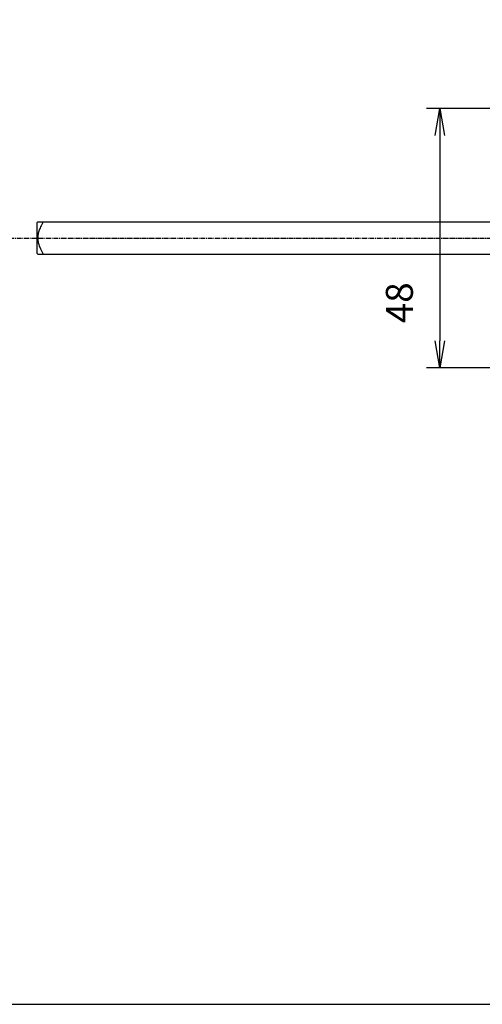
# Model space of a CAD drawing. Extents: x -229 to 1645, y -466 to -148.
# Drawn here: x 1239 to 1325, y -466 to -284 of the extents above; entities that cross this region are included whole.
import ezdxf

# ---------------------------------------------------------------- set-up
doc = ezdxf.new("R2010")
doc.units = 0
doc.header["$LTSCALE"] = 1.21
doc.header["$MEASUREMENT"] = 0
doc.linetypes.add('AXES2', pattern=[1.125, 0.75, -0.125, 0.125, -0.125])
doc.layers.get('0').update_dxf_attribs({"linetype": 'CONTINUOUS'})
doc.layers.get('Defpoints').update_dxf_attribs({"linetype": 'CONTINUOUS'})
doc.layers.add('AXE', color=80, linetype='AXES2')
doc.layers.add('COTATION1', color=50, linetype='CONTINUOUS')
doc.styles.add('ROMANS', font='romans.shx')
doc.dimstyles.new('SC_DEFAUT$0', dxfattribs={"dimscale": 0, "dimtxt": 5, "dimasz": 5, "dimexe": 2.5, "dimexo": 2, "dimgap": 5, "dimtad": 1, "dimtoh": 1, "dimdec": 4, "dimzin": 12, "dimdsep": 46, "dimtxsty": 'ROMANS', "dimblk1": 'OPEN', "dimblk2": 'OPEN', "dimsah": 1, "dimcen": -0.09, "dimadec": 0, "dimazin": 0, "dimtfac": 1, "dimtdec": 4, "dimtofl": 0, "dimtmove": 0, "dimatfit": 3, "dimldrblk": 'OPEN', "dimfxl": 0, "dimtolj": 1, "dimtzin": 12, "dimarcsym": 0})

# ---------------------------------------------------------------- blocks, each defined once
blk = doc.blocks.new('_OPEN')
at = {"color": 0, "linetype": 'ByBlock'}
for p, q in [((-1, 0.167), (0, 0)), ((0, 0), (-1, -0.167)), ((0, 0), (-1, 0))]:
    blk.add_line(p, q, dxfattribs=at)
blk = doc.blocks.new('*D14')
at = {"layer": 'COTATION1', "color": 0, "lineweight": -2}
for p, q in [((1402.56, -300.64), (1314.4, -300.64)), ((1316.9, -305.64), (1316.9, -343.64)), ((1404.56, -348.64), (1314.4, -348.64))]:
    blk.add_line(p, q, dxfattribs=at)
at = {"layer": 'Defpoints', "color": 0}
for p in [(1404.56, -300.64), (1316.9, -348.64), (1406.56, -348.64)]:
    blk.add_point(p, dxfattribs=at)
at = {"layer": 'COTATION1', "color": 0, "lineweight": -2, "xscale": 5, "yscale": 5, "zscale": 5}
for p, rotation in [((1316.9, -300.64), 90), ((1316.9, -348.64), 270)]:
    blk.add_blockref('_OPEN', p, dxfattribs=dict(at, rotation=rotation))
at = {"layer": 'COTATION1', "color": 0, "insert": (1309.4, -336.6), "char_height": 5, "attachment_point": 5, "rotation": 90, "style": 'ROMANS'}
blk.add_mtext('\\A1;48', dxfattribs=at)

msp = doc.modelspace()

# ---------------------------------------------------------------- linework, layer by layer
for p, q in [((1242.23, -321.81), (1242.4, -321.61)), ((1242.23, -321.81), (1242.23, -327.39)), ((1242.4, -321.61), (1380.73, -321.61)), ((1242.23, -327.39), (1242.4, -327.59)), ((1242.4, -327.59), (1380.73, -327.59))]:
    msp.add_line(p, q)
msp.add_lwpolyline([(1644.91, -147.93), (797.52, -147.93), (797.52, -466.47), (1644.91, -466.47)], close=True)
at = {"start_tangent": (-0.510274, -0.860012), "end_tangent": (0.510274, -0.860012)}
msp.add_spline([(1243.44, -321.61), (1243.16, -322.11), (1242.93, -322.56), (1242.75, -322.97), (1242.61, -323.35), (1242.51, -323.72), (1242.44, -324.07), (1242.41, -324.42), (1242.41, -324.77), (1242.44, -325.12), (1242.51, -325.47), (1242.61, -325.84), (1242.75, -326.22), (1242.93, -326.63), (1243.15, -327.08), (1243.44, -327.59)], degree=3, dxfattribs=at)
at = {"layer": 'AXE'}
msp.add_line((1135.05, -324.65), (1493.19, -324.65), dxfattribs=at)

# ---------------------------------------------------------------- dimensions: what is measured, and where the dimension line sits
at = {"layer": 'COTATION1'}
dim = msp.add_linear_dim(base=(1316.9, -348.64), p1=(1404.56, -300.64), p2=(1406.56, -348.64), angle=90, dimstyle='SC_DEFAUT$0', override={"dimscale": 1, "dimdec": 1}, dxfattribs=at)
dim.commit()
dim.dimension.update_dxf_attribs({"geometry": '*D14', "text_midpoint": (1316.9, -336.6), "dimtype": 160})

doc.saveas('drawing.dxf')
